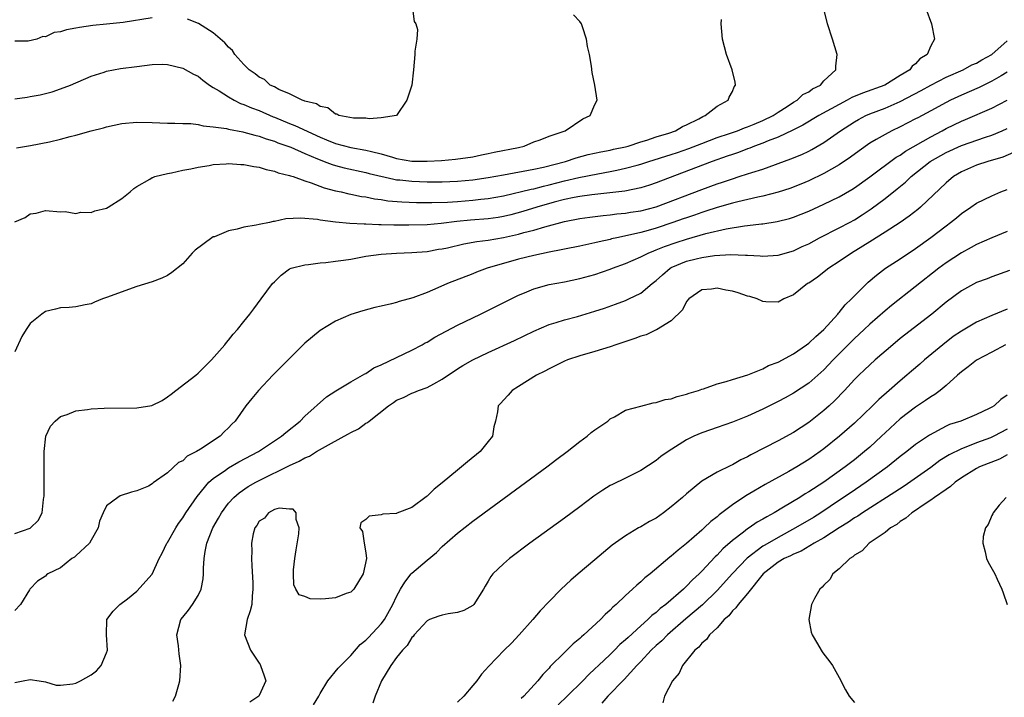
# Model space of a CAD drawing. Units: inches. Extents: x 2598000 to 2601000, y 1503000 to 1506000.
# Drawn here: x 2598414 to 2598543, y 1504275 to 1504364 of the extents above; entities that cross this region are included whole.
import ezdxf

# ---------------------------------------------------------------- set-up
doc = ezdxf.new("R2010")
doc.units = ezdxf.units.IN
doc.header["$MEASUREMENT"] = 0
doc.layers.add('LD25981503_2ft', color=63, linetype='Continuous')

msp = doc.modelspace()

# ---------------------------------------------------------------- linework, layer by layer
at = {"layer": 'LD25981503_2ft'}
for points, elevation in [([(2598532.33, 1504365), (2598533.07, 1504363), (2598533.5, 1504361), (2598533, 1504360.15), (2598532.51, 1504359), (2598531.57, 1504358.43), (2598531, 1504357.79), (2598530.54, 1504357.46), (2598530.25, 1504357), (2598529, 1504356.25), (2598526.99, 1504355), (2598524.06, 1504353.94), (2598522.65, 1504353.35), (2598522.05, 1504353), (2598521, 1504352.46), (2598518.34, 1504351), (2598516.24, 1504349.76), (2598514.91, 1504349.09), (2598513, 1504348.18), (2598511.7, 1504347.7), (2598511, 1504347.4), (2598509.89, 1504347), (2598509.27, 1504346.73), (2598509, 1504346.65), (2598507.82, 1504346.18), (2598507, 1504345.92), (2598506.33, 1504345.67), (2598504.36, 1504345), (2598497.59, 1504342.41), (2598497, 1504342.17), (2598496.13, 1504341.87), (2598495, 1504341.53), (2598492.9, 1504341.1), (2598488.61, 1504340.61), (2598487, 1504340.4), (2598486.26, 1504340.26), (2598485, 1504340), (2598483.65, 1504339.65), (2598481.38, 1504339), (2598479.56, 1504338.44), (2598477.99, 1504338.01), (2598477, 1504337.78), (2598476.33, 1504337.67), (2598475, 1504337.48), (2598472.71, 1504337.29), (2598470.89, 1504337.11), (2598468.86, 1504336.86), (2598467, 1504336.7), (2598464.63, 1504336.63), (2598462.64, 1504336.64), (2598461, 1504336.7), (2598460.69, 1504336.69), (2598459, 1504336.79), (2598458.78, 1504336.78), (2598456.88, 1504336.88), (2598455, 1504337.04), (2598453, 1504337.3), (2598452.63, 1504337.37), (2598450.42, 1504337.58), (2598448.51, 1504337.49), (2598447, 1504337.15), (2598446.86, 1504337.14), (2598446.34, 1504337), (2598445, 1504336.73), (2598444.63, 1504336.63), (2598443, 1504336.37), (2598442.12, 1504336.12), (2598441, 1504335.9), (2598439.14, 1504335.14), (2598439, 1504335.1), (2598438.81, 1504335), (2598436.61, 1504333.39), (2598436.23, 1504333), (2598435, 1504331.6), (2598433.55, 1504330.45), (2598433, 1504330.04), (2598432.27, 1504329.73), (2598431, 1504329.23), (2598429, 1504328.61), (2598425, 1504327.16), (2598424.49, 1504327), (2598423.42, 1504326.58), (2598423, 1504326.37), (2598422.23, 1504326.23), (2598421, 1504325.96), (2598420.13, 1504325.87), (2598419, 1504325.84), (2598418.33, 1504325.67), (2598417, 1504325.35), (2598416.53, 1504325), (2598415, 1504323.76), (2598414.48, 1504323), (2598413.91, 1504322.09), (2598413, 1504320.05)], 8216), ([(2598413, 1504337.09), (2598414.33, 1504337.67), (2598415, 1504338.15), (2598415.77, 1504338.23), (2598417, 1504338.58), (2598419, 1504338.41), (2598419.57, 1504338.43), (2598421, 1504338.19), (2598421.65, 1504338.35), (2598423, 1504338.32), (2598423.49, 1504338.51), (2598425, 1504338.89), (2598425.21, 1504339), (2598427, 1504340.15), (2598428.09, 1504341), (2598428.57, 1504341.43), (2598429, 1504341.73), (2598430.68, 1504342.68), (2598431, 1504342.88), (2598431.09, 1504342.91), (2598431.35, 1504343), (2598433, 1504343.43), (2598433.52, 1504343.52), (2598435, 1504343.85), (2598436.04, 1504344.04), (2598437, 1504344.26), (2598438.46, 1504344.46), (2598439, 1504344.57), (2598440.67, 1504344.67), (2598441, 1504344.71), (2598442.61, 1504344.61), (2598443, 1504344.61), (2598444.33, 1504344.33), (2598445, 1504344.23), (2598445.93, 1504343.93), (2598447, 1504343.72), (2598447.51, 1504343.51), (2598449, 1504343.16), (2598449.11, 1504343.11), (2598449.47, 1504343), (2598451, 1504342.44), (2598451.8, 1504342.2), (2598453.53, 1504341.53), (2598455, 1504341.16), (2598455.76, 1504341), (2598456.76, 1504340.76), (2598457, 1504340.72), (2598458.42, 1504340.42), (2598459, 1504340.34), (2598460.1, 1504340.1), (2598461, 1504339.99), (2598461.85, 1504339.85), (2598463.69, 1504339.69), (2598465.63, 1504339.63), (2598467.62, 1504339.62), (2598469.68, 1504339.68), (2598471, 1504339.76), (2598473, 1504339.92), (2598474.04, 1504340.04), (2598475, 1504340.13), (2598477, 1504340.48), (2598480.66, 1504341.34), (2598481, 1504341.4), (2598482.26, 1504341.74), (2598483, 1504341.91), (2598485, 1504342.45), (2598486.9, 1504342.9), (2598489.38, 1504343.38), (2598491, 1504343.66), (2598491.86, 1504343.86), (2598493, 1504344.09), (2598494.52, 1504344.52), (2598495, 1504344.64), (2598496.08, 1504345), (2598499, 1504345.91), (2598499.82, 1504346.18), (2598501.3, 1504346.7), (2598503, 1504347.36), (2598505, 1504348.11), (2598506.64, 1504348.64), (2598507.69, 1504349), (2598508.61, 1504349.39), (2598509, 1504349.52), (2598509.87, 1504349.87), (2598511, 1504350.35), (2598512.35, 1504351), (2598513, 1504351.45), (2598514.2, 1504352.2), (2598515, 1504352.74), (2598515.47, 1504353), (2598516.25, 1504353.75), (2598517, 1504354.12), (2598517.49, 1504354.51), (2598518.55, 1504355), (2598519, 1504355.53), (2598520.55, 1504357), (2598520.54, 1504357.46), (2598520.74, 1504359), (2598520.1, 1504361), (2598519.48, 1504363), (2598518.98, 1504364.98)], 8214), ([(2598413, 1504353.17), (2598414.6, 1504353.4), (2598415, 1504353.49), (2598416.3, 1504353.7), (2598417, 1504353.89), (2598417.89, 1504354.11), (2598419, 1504354.49), (2598420.3, 1504355), (2598423, 1504356.17), (2598424.68, 1504356.68), (2598425, 1504356.79), (2598426.86, 1504357.14), (2598429, 1504357.43), (2598431, 1504357.68), (2598432.29, 1504357.71), (2598433, 1504357.7), (2598435, 1504357.21), (2598436.42, 1504356.42), (2598437, 1504356.14), (2598437.64, 1504355.64), (2598438.52, 1504355), (2598439, 1504354.69), (2598439.77, 1504354.23), (2598441, 1504353.43), (2598441.75, 1504353), (2598442.58, 1504352.58), (2598443, 1504352.46), (2598444, 1504352), (2598445, 1504351.64), (2598446.84, 1504350.84), (2598447, 1504350.78), (2598449, 1504349.96), (2598449.7, 1504349.7), (2598453, 1504348.16), (2598453.83, 1504347.83), (2598455, 1504347.34), (2598457, 1504346.83), (2598459, 1504346.47), (2598459.72, 1504346.28), (2598461, 1504345.98), (2598462.47, 1504345.53), (2598463, 1504345.39), (2598465, 1504345.03), (2598467, 1504345.01), (2598468.89, 1504345.11), (2598470.73, 1504345.27), (2598473, 1504345.6), (2598474.15, 1504345.85), (2598475, 1504346.01), (2598475.81, 1504346.19), (2598479, 1504346.83), (2598479.73, 1504347), (2598481, 1504347.54), (2598481.83, 1504347.83), (2598483, 1504348.32), (2598485.09, 1504349), (2598487.43, 1504350.57), (2598488.38, 1504351), (2598489, 1504352.46), (2598489.27, 1504353), (2598488.98, 1504355), (2598488.65, 1504356.65), (2598488.54, 1504357.46), (2598488.28, 1504359), (2598488.04, 1504360.04), (2598487.91, 1504361), (2598487.37, 1504362.63), (2598487.23, 1504363), (2598487, 1504363.3), (2598486.18, 1504364.18)], 8210), ([(2598465.1, 1504365), (2598465.33, 1504363.33), (2598465.55, 1504363), (2598465.74, 1504362.26), (2598465.66, 1504361), (2598465.41, 1504359.41), (2598465.39, 1504359), (2598465.22, 1504357), (2598465.03, 1504355), (2598464.35, 1504353), (2598462.99, 1504351), (2598461, 1504350.71), (2598459.44, 1504350.56), (2598459, 1504350.64), (2598457.36, 1504350.64), (2598455.45, 1504351), (2598455.17, 1504351.17), (2598455, 1504351.16), (2598454.01, 1504352.01), (2598453, 1504352.17), (2598452.52, 1504352.52), (2598451, 1504352.87), (2598450.92, 1504352.92), (2598450.64, 1504353), (2598449, 1504353.83), (2598447.57, 1504354.43), (2598447, 1504354.74), (2598446.47, 1504355), (2598445.7, 1504355.7), (2598445, 1504356.02), (2598444.48, 1504356.48), (2598443.68, 1504357), (2598443, 1504357.69), (2598441.84, 1504359), (2598441.51, 1504359.51), (2598441, 1504359.94), (2598440.52, 1504360.52), (2598439, 1504361.82), (2598437.04, 1504363.04), (2598435.62, 1504363.62)], 8208), ([(2598431, 1504363.78), (2598427.18, 1504363.18), (2598425, 1504362.96), (2598423.2, 1504362.8), (2598421.45, 1504362.55), (2598421, 1504362.44), (2598419.76, 1504362.24), (2598419, 1504361.94), (2598418.14, 1504361.86), (2598417, 1504361.3), (2598416.67, 1504361.33), (2598415.88, 1504361), (2598414.73, 1504360.73), (2598413, 1504360.74)], 8208), ([(2598413.23, 1504346.77), (2598415.06, 1504347.06), (2598417.55, 1504347.55), (2598419, 1504347.91), (2598420.25, 1504348.25), (2598421, 1504348.44), (2598423, 1504349.01), (2598424.6, 1504349.4), (2598425, 1504349.53), (2598427, 1504349.95), (2598429, 1504350.13), (2598431, 1504350.1), (2598433, 1504350.02), (2598433.98, 1504350.02), (2598435, 1504349.96), (2598436.06, 1504349.94), (2598437, 1504349.81), (2598437.65, 1504349.65), (2598439, 1504349.54), (2598440.71, 1504349.29), (2598441, 1504349.22), (2598442.85, 1504348.85), (2598443, 1504348.84), (2598444.42, 1504348.42), (2598445, 1504348.31), (2598445.94, 1504347.94), (2598447, 1504347.65), (2598447.45, 1504347.45), (2598448.76, 1504347), (2598449.15, 1504346.85), (2598451, 1504346.04), (2598452.65, 1504345.35), (2598453, 1504345.19), (2598453.53, 1504345), (2598454.58, 1504344.58), (2598455, 1504344.46), (2598456.16, 1504344.16), (2598459, 1504343.54), (2598459.42, 1504343.42), (2598462.65, 1504342.65), (2598463, 1504342.6), (2598463.43, 1504342.57), (2598465, 1504342.39), (2598467, 1504342.34), (2598467.67, 1504342.33), (2598469, 1504342.34), (2598471, 1504342.41), (2598473, 1504342.58), (2598475, 1504342.87), (2598477, 1504343.25), (2598481, 1504343.96), (2598482.24, 1504344.24), (2598485.13, 1504345), (2598486.54, 1504345.46), (2598488.12, 1504345.88), (2598489.76, 1504346.24), (2598491, 1504346.48), (2598491.42, 1504346.58), (2598493, 1504346.9), (2598493.36, 1504347), (2598495, 1504347.55), (2598495.78, 1504347.78), (2598497, 1504348.2), (2598498.7, 1504348.7), (2598499.57, 1504349), (2598500.45, 1504349.55), (2598501, 1504349.78), (2598502.59, 1504350.59), (2598503.12, 1504350.88), (2598503.43, 1504351), (2598505, 1504352.22), (2598506.44, 1504353), (2598506.6, 1504353.4), (2598507, 1504354.15), (2598507.25, 1504354.75), (2598507.41, 1504355), (2598507.35, 1504355.35), (2598506.98, 1504357), (2598506.24, 1504359), (2598505.71, 1504361), (2598505.55, 1504363), (2598505.56, 1504363.56)], 8212), ([(2598413, 1504296.29), (2598415, 1504296.97), (2598415.05, 1504297), (2598416.04, 1504297.96), (2598416.56, 1504299), (2598416.75, 1504300.75), (2598416.81, 1504301), (2598416.82, 1504301.18), (2598416.84, 1504303), (2598416.82, 1504305.18), (2598416.82, 1504307), (2598417.04, 1504309), (2598417.66, 1504310.34), (2598418.26, 1504311), (2598419, 1504311.58), (2598419.86, 1504311.86), (2598421, 1504312.35), (2598422.53, 1504312.53), (2598423, 1504312.61), (2598424.68, 1504312.68), (2598429, 1504312.71), (2598430.95, 1504313.05), (2598432.3, 1504313.7), (2598433, 1504314.19), (2598433.49, 1504314.51), (2598434.1, 1504315), (2598436.72, 1504317), (2598437, 1504317.25), (2598438.75, 1504319), (2598440.52, 1504321), (2598440.72, 1504321.28), (2598441, 1504321.6), (2598441.61, 1504322.39), (2598442.19, 1504323), (2598443, 1504324.05), (2598443.79, 1504325), (2598444.29, 1504325.71), (2598445.29, 1504327), (2598446.77, 1504329), (2598447, 1504329.25), (2598447.88, 1504330.12), (2598449, 1504330.91), (2598449.2, 1504331), (2598451, 1504331.47), (2598451.48, 1504331.48), (2598453, 1504331.73), (2598453.75, 1504331.75), (2598455, 1504331.94), (2598456.06, 1504332.06), (2598457, 1504332.21), (2598459, 1504332.57), (2598461, 1504332.86), (2598463, 1504332.99), (2598465, 1504333.05), (2598467, 1504333.22), (2598468.51, 1504333.49), (2598469, 1504333.56), (2598469.7, 1504333.7), (2598471.81, 1504334.19), (2598473.51, 1504334.49), (2598475, 1504334.69), (2598477, 1504335.03), (2598479, 1504335.47), (2598479.67, 1504335.67), (2598481, 1504336), (2598482.45, 1504336.45), (2598485, 1504337.13), (2598487, 1504337.5), (2598488.31, 1504337.69), (2598490.07, 1504337.93), (2598491, 1504338.02), (2598491.87, 1504338.13), (2598493, 1504338.23), (2598493.66, 1504338.34), (2598495, 1504338.52), (2598497, 1504339.04), (2598503, 1504341.32), (2598505, 1504342.05), (2598505.72, 1504342.28), (2598507, 1504342.73), (2598507.91, 1504343), (2598509, 1504343.35), (2598509.55, 1504343.55), (2598511, 1504344), (2598514.68, 1504345.32), (2598516.09, 1504345.91), (2598517, 1504346.34), (2598517.43, 1504346.56), (2598519, 1504347.46), (2598521.18, 1504349), (2598523, 1504350.19), (2598523.51, 1504350.49), (2598524.48, 1504351), (2598525, 1504351.22), (2598527, 1504351.96), (2598529, 1504352.85), (2598531.73, 1504354.27), (2598533, 1504355), (2598535, 1504356.03), (2598537.26, 1504357), (2598538.38, 1504357.62), (2598539, 1504357.88), (2598539.7, 1504358.3), (2598541, 1504358.98), (2598543, 1504360.78)], 8218), ([(2598543, 1504356.66), (2598542.21, 1504356.21), (2598541, 1504355.49), (2598539.96, 1504355), (2598539.32, 1504354.68), (2598537, 1504353.67), (2598535.57, 1504353), (2598535, 1504352.72), (2598533, 1504351.63), (2598531.28, 1504350.72), (2598531, 1504350.55), (2598529, 1504349.51), (2598527.91, 1504349), (2598527, 1504348.53), (2598525.85, 1504347.85), (2598525, 1504347.37), (2598523.61, 1504346.39), (2598522.46, 1504345.54), (2598521, 1504344.55), (2598519.97, 1504343.97), (2598519, 1504343.4), (2598517, 1504342.45), (2598515.98, 1504342.02), (2598514.53, 1504341.47), (2598513, 1504340.96), (2598511, 1504340.45), (2598510.32, 1504340.32), (2598507.72, 1504339.72), (2598507, 1504339.53), (2598505, 1504338.95), (2598503.54, 1504338.46), (2598503, 1504338.3), (2598502.04, 1504337.96), (2598501, 1504337.63), (2598500.54, 1504337.46), (2598499.2, 1504337), (2598497, 1504336.26), (2598495.95, 1504335.95), (2598495, 1504335.69), (2598493.28, 1504335.28), (2598491.86, 1504335), (2598491.16, 1504334.84), (2598491, 1504334.79), (2598489.53, 1504334.47), (2598489, 1504334.32), (2598487, 1504333.89), (2598485, 1504333.51), (2598484.59, 1504333.41), (2598483, 1504333.12), (2598481, 1504332.69), (2598479, 1504332.18), (2598474.87, 1504331), (2598473.5, 1504330.5), (2598473, 1504330.29), (2598469.68, 1504329), (2598468.43, 1504328.43), (2598467, 1504327.83), (2598465.15, 1504327.15), (2598463.35, 1504326.65), (2598463, 1504326.53), (2598462.35, 1504326.35), (2598461, 1504326.04), (2598460.15, 1504325.85), (2598458.57, 1504325.43), (2598457, 1504324.93), (2598455, 1504324.07), (2598453, 1504322.86), (2598451.98, 1504322.02), (2598451, 1504321.18), (2598449, 1504319.21), (2598446.81, 1504317), (2598444.91, 1504315), (2598444.03, 1504313.97), (2598443.27, 1504313), (2598441.85, 1504311), (2598441.42, 1504310.58), (2598441, 1504310.11), (2598440.43, 1504309.57), (2598439.9, 1504309), (2598437.31, 1504307.31), (2598436.79, 1504307), (2598435.58, 1504306.42), (2598435, 1504305.81), (2598434.43, 1504305.57), (2598433, 1504304.2), (2598431.11, 1504302.89), (2598431, 1504302.76), (2598430.49, 1504302.49), (2598429, 1504301.87), (2598428.29, 1504301.71), (2598426.8, 1504301.2), (2598426.48, 1504301), (2598425, 1504299.9), (2598424.59, 1504299), (2598424.11, 1504297.89), (2598423.93, 1504297), (2598423, 1504295.42), (2598422.78, 1504295), (2598421, 1504293.34), (2598420.81, 1504293.19), (2598420.48, 1504293), (2598419, 1504291.8), (2598417.31, 1504291), (2598417.14, 1504290.86), (2598417, 1504290.67), (2598415.96, 1504290.04), (2598414.94, 1504289), (2598414.9, 1504288.9), (2598413.75, 1504287), (2598413, 1504286.21)], 8220), ([(2598413, 1504276.77), (2598414.11, 1504277), (2598415, 1504277.15), (2598416.18, 1504277), (2598417, 1504276.85), (2598418.42, 1504276.42), (2598419, 1504276.41), (2598420.59, 1504276.59), (2598421, 1504276.7), (2598421.62, 1504277), (2598423, 1504277.78), (2598423.69, 1504278.31), (2598424.3, 1504279), (2598425, 1504280.65), (2598425.13, 1504281), (2598424.99, 1504283), (2598425.06, 1504285), (2598425.87, 1504286.13), (2598426.76, 1504287), (2598427.74, 1504287.74), (2598429, 1504288.72), (2598431, 1504290.97), (2598431.91, 1504293), (2598432.31, 1504293.69), (2598432.92, 1504295), (2598433, 1504295.12), (2598434.07, 1504297), (2598434.43, 1504297.57), (2598435, 1504298.34), (2598435.42, 1504299), (2598436.88, 1504301.12), (2598438.43, 1504303), (2598439, 1504303.5), (2598440.58, 1504304.58), (2598441, 1504304.88), (2598442.35, 1504305.65), (2598444.92, 1504307), (2598447, 1504308.39), (2598447.95, 1504309), (2598448.49, 1504309.51), (2598450.37, 1504311), (2598451, 1504311.63), (2598453.85, 1504314.15), (2598455.04, 1504314.96), (2598457, 1504316.13), (2598458.55, 1504317), (2598458.83, 1504317.17), (2598459, 1504317.24), (2598460.02, 1504317.98), (2598461, 1504318.38), (2598465, 1504320.26), (2598466.36, 1504321), (2598466.76, 1504321.24), (2598467, 1504321.35), (2598468.01, 1504321.99), (2598471, 1504323.57), (2598474.01, 1504325), (2598478.03, 1504327), (2598479, 1504327.47), (2598479.78, 1504327.78), (2598481, 1504328.3), (2598483, 1504328.88), (2598485, 1504329.25), (2598487, 1504329.65), (2598489, 1504330.19), (2598491, 1504330.88), (2598491.29, 1504331), (2598493, 1504331.62), (2598495, 1504332.5), (2598495.98, 1504333), (2598496.7, 1504333.3), (2598497, 1504333.4), (2598498.13, 1504333.87), (2598499.63, 1504334.37), (2598501, 1504334.8), (2598503.54, 1504335.54), (2598506.18, 1504336.18), (2598508.58, 1504336.58), (2598509, 1504336.61), (2598510.83, 1504336.83), (2598511, 1504336.84), (2598512.88, 1504337.12), (2598514.48, 1504337.52), (2598515, 1504337.69), (2598517, 1504338.5), (2598519, 1504339.4), (2598521, 1504340.37), (2598522.67, 1504341.33), (2598523, 1504341.55), (2598525, 1504342.97), (2598528.47, 1504345.53), (2598529, 1504345.82), (2598529.68, 1504346.32), (2598533, 1504348.23), (2598534.47, 1504349), (2598535, 1504349.29), (2598537, 1504350.26), (2598537.53, 1504350.47), (2598541, 1504351.97), (2598542.99, 1504353.01)], 8222), ([(2598433.68, 1504274.32), (2598434.03, 1504275), (2598434.49, 1504276.49), (2598434.62, 1504277), (2598434.76, 1504279), (2598434.51, 1504280.51), (2598434.43, 1504281.57), (2598434.22, 1504283), (2598434.75, 1504285), (2598435, 1504285.33), (2598435.76, 1504286.24), (2598436.28, 1504287), (2598437, 1504288.15), (2598437.42, 1504289), (2598437.67, 1504290.33), (2598437.72, 1504291), (2598437.73, 1504291.73), (2598437.8, 1504293), (2598437.93, 1504293.93), (2598438.14, 1504295), (2598438.92, 1504297), (2598439.7, 1504298.3), (2598440.06, 1504299), (2598441, 1504300.24), (2598441.68, 1504301), (2598442.38, 1504301.62), (2598443.58, 1504302.42), (2598444.57, 1504303), (2598445.45, 1504303.45), (2598448.61, 1504305), (2598449, 1504305.2), (2598450.24, 1504305.76), (2598451, 1504306.2), (2598451.58, 1504306.42), (2598452.5, 1504307), (2598453.68, 1504307.68), (2598456.14, 1504309), (2598456.69, 1504309.31), (2598457, 1504309.51), (2598458.03, 1504309.97), (2598459, 1504310.73), (2598459.2, 1504310.8), (2598459.4, 1504311), (2598461.93, 1504313), (2598462.59, 1504313.41), (2598463, 1504313.73), (2598463.9, 1504314.1), (2598465, 1504314.64), (2598465.27, 1504314.73), (2598465.86, 1504315), (2598467, 1504315.38), (2598467.88, 1504315.88), (2598469, 1504316.48), (2598471, 1504317.85), (2598471.71, 1504318.29), (2598473, 1504319.03), (2598475, 1504319.98), (2598478.44, 1504321.56), (2598481, 1504322.79), (2598483, 1504323.64), (2598483.91, 1504323.91), (2598485, 1504324.27), (2598486.71, 1504324.71), (2598489, 1504325.37), (2598490.23, 1504325.77), (2598491.71, 1504326.29), (2598493, 1504326.8), (2598493.45, 1504327), (2598495, 1504327.76), (2598496.48, 1504329), (2598497, 1504329.39), (2598497.84, 1504330.16), (2598498.84, 1504331), (2598499, 1504331.09), (2598501, 1504331.93), (2598502.26, 1504332.26), (2598503, 1504332.43), (2598504.67, 1504332.67), (2598506.79, 1504332.79), (2598508.73, 1504332.73), (2598509, 1504332.7), (2598510.63, 1504332.63), (2598511, 1504332.6), (2598513, 1504332.71), (2598515, 1504333.27), (2598516.16, 1504333.84), (2598517, 1504334.22), (2598518.41, 1504335), (2598521, 1504336.29), (2598522.34, 1504337), (2598523, 1504337.36), (2598524.01, 1504337.99), (2598525.2, 1504338.8), (2598527, 1504340.14), (2598528.61, 1504341.39), (2598529.7, 1504342.3), (2598530.42, 1504343), (2598532.93, 1504345), (2598535, 1504346.18), (2598537, 1504347.09), (2598540.18, 1504348.18), (2598541, 1504348.44), (2598542.35, 1504349), (2598543, 1504349.29)], 8224), ([(2598543.82, 1504346.18), (2598542.43, 1504345.57), (2598540.47, 1504345), (2598539, 1504344.51), (2598537, 1504343.61), (2598535.98, 1504343), (2598535, 1504342.2), (2598531.63, 1504339), (2598531.29, 1504338.71), (2598530.17, 1504337.83), (2598528.99, 1504337.01), (2598527, 1504335.72), (2598525, 1504334.46), (2598524.11, 1504333.89), (2598522.61, 1504333), (2598521, 1504331.89), (2598519.62, 1504331), (2598518.17, 1504329.83), (2598517, 1504329.07), (2598516.86, 1504329), (2598515, 1504327.53), (2598513.74, 1504327), (2598513, 1504326.55), (2598511.4, 1504326.6), (2598511, 1504326.65), (2598510.23, 1504327), (2598509.3, 1504327.3), (2598509, 1504327.36), (2598507.78, 1504327.78), (2598507, 1504327.99), (2598506.14, 1504328.14), (2598505, 1504328.38), (2598504.28, 1504328.28), (2598503, 1504328.18), (2598501.28, 1504327), (2598501, 1504326.67), (2598500.45, 1504325.55), (2598499, 1504324.13), (2598497.06, 1504322.94), (2598497, 1504322.93), (2598495.7, 1504322.3), (2598495, 1504322.1), (2598494.21, 1504321.79), (2598491.75, 1504321), (2598491, 1504320.74), (2598489, 1504320.12), (2598487, 1504319.54), (2598485.4, 1504319), (2598485, 1504318.83), (2598483.79, 1504318.21), (2598483, 1504317.85), (2598482.45, 1504317.55), (2598481.32, 1504317), (2598479, 1504315.52), (2598478.15, 1504315), (2598477.63, 1504314.37), (2598477, 1504313.73), (2598476.66, 1504313.34), (2598476.32, 1504313), (2598476.21, 1504312.21), (2598475.99, 1504311), (2598475.76, 1504310.24), (2598475.57, 1504309), (2598475, 1504308.32), (2598473.97, 1504307), (2598472.32, 1504305.68), (2598471.53, 1504305), (2598471, 1504304.59), (2598469, 1504302.89), (2598467.92, 1504302.08), (2598467, 1504301.15), (2598466.9, 1504301.1), (2598465, 1504299.7), (2598463.05, 1504298.95), (2598463, 1504298.91), (2598461.19, 1504298.81), (2598461, 1504298.71), (2598459.44, 1504298.56), (2598459, 1504298.12), (2598458.32, 1504297.69), (2598458.18, 1504297), (2598458.56, 1504296.56), (2598458.75, 1504295), (2598459, 1504293.73), (2598459.08, 1504293), (2598458.64, 1504291), (2598457.41, 1504289), (2598457, 1504288.6), (2598456.4, 1504288.4), (2598455, 1504287.86), (2598453.71, 1504287.71), (2598453, 1504287.68), (2598451.71, 1504287.71), (2598451, 1504288.02), (2598450.26, 1504288.26), (2598449.82, 1504289), (2598449.55, 1504289.55), (2598449.5, 1504291), (2598449.51, 1504291.51), (2598449.69, 1504293), (2598449.84, 1504294.16), (2598450.22, 1504296.22), (2598450.26, 1504297), (2598449.87, 1504298.13), (2598449.87, 1504299), (2598449.48, 1504299.48), (2598449, 1504299.48), (2598447.61, 1504299.61), (2598447, 1504299.41), (2598446.24, 1504299), (2598445.7, 1504298.3), (2598445, 1504297.89), (2598444.68, 1504297.32), (2598444.44, 1504297), (2598444.24, 1504296.24), (2598444.01, 1504295), (2598444.04, 1504293.96), (2598444.01, 1504293), (2598444.04, 1504292.04), (2598444.18, 1504289.82), (2598444.19, 1504289), (2598444.09, 1504288.09), (2598444.04, 1504287), (2598443.84, 1504286.16), (2598443.45, 1504285), (2598443.08, 1504283), (2598443.85, 1504281), (2598445, 1504279.31), (2598445.14, 1504279.14), (2598445.2, 1504279), (2598445.65, 1504277.65), (2598445.9, 1504277), (2598445, 1504275.06), (2598444.96, 1504275), (2598443.8, 1504274.2)], 8226), ([(2598452.14, 1504273.86), (2598452.84, 1504275), (2598453, 1504275.31), (2598454.02, 1504277), (2598455.37, 1504278.63), (2598457, 1504280.31), (2598458.25, 1504281.75), (2598459, 1504282.32), (2598459.32, 1504282.68), (2598461, 1504284.45), (2598461.41, 1504285), (2598462.52, 1504287), (2598463, 1504288.05), (2598463.52, 1504289), (2598464.08, 1504289.92), (2598464.93, 1504291), (2598465, 1504291.08), (2598467, 1504292.79), (2598468.23, 1504293.77), (2598469, 1504294.57), (2598471, 1504296.33), (2598473, 1504297.88), (2598482.7, 1504305), (2598484.01, 1504305.99), (2598485.36, 1504307), (2598487, 1504308.33), (2598488, 1504309), (2598488.51, 1504309.49), (2598489, 1504309.86), (2598490.67, 1504311), (2598491, 1504311.28), (2598491.54, 1504311.54), (2598493, 1504312.41), (2598495, 1504312.97), (2598496.61, 1504313.39), (2598497, 1504313.42), (2598498.18, 1504313.82), (2598499, 1504313.92), (2598499.77, 1504314.23), (2598501, 1504314.51), (2598501.35, 1504314.65), (2598502.55, 1504315), (2598503, 1504315.18), (2598503.24, 1504315.24), (2598505, 1504315.87), (2598506.18, 1504316.18), (2598507, 1504316.45), (2598509.04, 1504317.04), (2598511, 1504317.84), (2598511.73, 1504318.27), (2598513, 1504318.72), (2598515, 1504319.82), (2598516.73, 1504321), (2598517, 1504321.2), (2598517.93, 1504322.07), (2598519, 1504322.99), (2598520.82, 1504325), (2598520.89, 1504325.11), (2598521, 1504325.21), (2598521.8, 1504326.2), (2598522.62, 1504327), (2598523, 1504327.4), (2598524.81, 1504329.19), (2598525.88, 1504330.12), (2598527.05, 1504331), (2598529, 1504332.25), (2598531, 1504333.58), (2598533, 1504335.04), (2598535, 1504336.56), (2598535.59, 1504337), (2598536.37, 1504337.63), (2598537, 1504338.17), (2598538.26, 1504339), (2598539, 1504339.53), (2598541, 1504340.5), (2598542.18, 1504341), (2598543, 1504341.31)], 8228), ([(2598543, 1504335.84), (2598541.01, 1504335.01), (2598539, 1504334.11), (2598538.29, 1504333.71), (2598537, 1504333.01), (2598535, 1504331.71), (2598534.06, 1504331), (2598527.85, 1504326.15), (2598527, 1504325.44), (2598525, 1504323.7), (2598524.29, 1504323), (2598523, 1504321.8), (2598520.21, 1504319), (2598519, 1504317.7), (2598517, 1504315.94), (2598515, 1504314.64), (2598513.94, 1504314.06), (2598513, 1504313.56), (2598511, 1504312.55), (2598509, 1504311.66), (2598507, 1504310.86), (2598505, 1504310.14), (2598504.14, 1504309.86), (2598503, 1504309.44), (2598501.95, 1504309), (2598501, 1504308.53), (2598498.58, 1504307), (2598497.65, 1504306.35), (2598497, 1504305.84), (2598495, 1504304.53), (2598493, 1504303.51), (2598491.3, 1504302.7), (2598491, 1504302.55), (2598490.03, 1504301.97), (2598488.84, 1504301.16), (2598487, 1504299.77), (2598485, 1504298.28), (2598480.48, 1504295), (2598477.79, 1504293), (2598477, 1504292.31), (2598475.63, 1504291), (2598475.35, 1504290.65), (2598475, 1504290.02), (2598474.61, 1504289.39), (2598474.4, 1504289), (2598473.14, 1504287), (2598473, 1504286.87), (2598471.82, 1504286.18), (2598471, 1504285.92), (2598469.76, 1504285.76), (2598469, 1504285.6), (2598468.54, 1504285.46), (2598467.33, 1504285), (2598467, 1504284.85), (2598465.31, 1504283), (2598465.19, 1504282.81), (2598465, 1504282.65), (2598464.39, 1504281.61), (2598463.77, 1504281), (2598463, 1504280.04), (2598462.24, 1504279), (2598461.05, 1504277), (2598460.19, 1504275), (2598459.92, 1504274.08)], 8230), ([(2598543.29, 1504330.71), (2598541, 1504329.89), (2598540.37, 1504329.63), (2598539, 1504329.13), (2598537, 1504328.06), (2598535, 1504326.57), (2598533.15, 1504325), (2598529, 1504321.79), (2598528.03, 1504321), (2598525.69, 1504319), (2598525, 1504318.38), (2598524.31, 1504317.69), (2598523.55, 1504317), (2598523, 1504316.46), (2598521.68, 1504315), (2598520.37, 1504313.63), (2598519.69, 1504313), (2598519, 1504312.38), (2598517, 1504310.81), (2598515, 1504309.5), (2598513, 1504308.41), (2598509.42, 1504306.58), (2598509, 1504306.33), (2598508.09, 1504305.91), (2598507, 1504305.27), (2598506.81, 1504305.19), (2598505, 1504304.29), (2598503, 1504303.11), (2598501, 1504301.48), (2598500.46, 1504301), (2598499, 1504299.77), (2598497.98, 1504299), (2598497, 1504298.3), (2598496.15, 1504297.85), (2598495, 1504297.15), (2598494.72, 1504297), (2598493, 1504295.99), (2598491.26, 1504294.74), (2598489, 1504292.83), (2598486.81, 1504291), (2598485.84, 1504290.16), (2598484.59, 1504289), (2598483, 1504287.38), (2598481.84, 1504286.16), (2598480.87, 1504285), (2598479.07, 1504283), (2598478.06, 1504281.94), (2598477.11, 1504281), (2598475.08, 1504278.92), (2598474.14, 1504277.86), (2598473.52, 1504277), (2598473, 1504276.37), (2598471.83, 1504275), (2598471, 1504274.19)], 8232), ([(2598543, 1504325.64), (2598541, 1504324.81), (2598539, 1504323.95), (2598537, 1504322.79), (2598535.94, 1504322.06), (2598534.57, 1504321), (2598532.18, 1504319), (2598531.55, 1504318.45), (2598530.47, 1504317.53), (2598529.87, 1504317), (2598529, 1504316.28), (2598527.54, 1504315), (2598526.18, 1504313.82), (2598525.37, 1504313), (2598523, 1504310.71), (2598521.04, 1504309), (2598519, 1504307.37), (2598518.5, 1504307), (2598517, 1504305.97), (2598515.43, 1504305), (2598514.4, 1504304.4), (2598511.31, 1504302.69), (2598509.8, 1504301.8), (2598508.78, 1504301.22), (2598507, 1504300.05), (2598505.27, 1504298.73), (2598505, 1504298.48), (2598504.17, 1504297.83), (2598503.31, 1504297), (2598503, 1504296.71), (2598501, 1504294.99), (2598499.89, 1504294.11), (2598499, 1504293.3), (2598498.83, 1504293.17), (2598496.23, 1504291), (2598495.54, 1504290.46), (2598495, 1504289.94), (2598494.47, 1504289.53), (2598493.94, 1504289), (2598493, 1504288.16), (2598491.78, 1504287), (2598491.35, 1504286.65), (2598491, 1504286.26), (2598490.32, 1504285.68), (2598489.71, 1504285), (2598487.54, 1504283), (2598487.24, 1504282.76), (2598487, 1504282.52), (2598486.16, 1504281.84), (2598485, 1504280.71), (2598483.15, 1504278.85), (2598483, 1504278.66), (2598482.17, 1504277.83), (2598481.51, 1504277), (2598479.7, 1504275), (2598479.33, 1504274.67)], 8234), ([(2598542.78, 1504321), (2598541, 1504320.03), (2598539, 1504318.99), (2598537.91, 1504318.09), (2598537, 1504317.44), (2598536.78, 1504317.22), (2598536.51, 1504317), (2598535, 1504315.64), (2598534.22, 1504315), (2598533.52, 1504314.48), (2598533, 1504314.19), (2598532.32, 1504313.68), (2598531, 1504312.84), (2598529, 1504311.29), (2598527, 1504309.45), (2598526.54, 1504309), (2598525, 1504307.59), (2598524.33, 1504307), (2598523, 1504305.93), (2598521.8, 1504305), (2598519, 1504303.02), (2598517, 1504301.72), (2598516.54, 1504301.46), (2598515.85, 1504301), (2598513.71, 1504299.71), (2598512.5, 1504299), (2598511.52, 1504298.48), (2598511, 1504298.15), (2598510.26, 1504297.74), (2598509.2, 1504297), (2598509, 1504296.88), (2598508.44, 1504296.44), (2598507, 1504295.36), (2598505.74, 1504294.26), (2598505, 1504293.43), (2598504.77, 1504293.23), (2598503, 1504291.33), (2598502.67, 1504291), (2598501.79, 1504290.21), (2598501, 1504289.37), (2598500.8, 1504289.2), (2598500.6, 1504289), (2598498.27, 1504287), (2598497.54, 1504286.46), (2598497, 1504285.93), (2598496.47, 1504285.53), (2598495.94, 1504285), (2598495, 1504284.19), (2598493.33, 1504282.67), (2598493, 1504282.34), (2598492.27, 1504281.73), (2598491.57, 1504281), (2598491, 1504280.45), (2598489.46, 1504279), (2598489, 1504278.55), (2598488.18, 1504277.82), (2598487.41, 1504277), (2598485.38, 1504275), (2598484.16, 1504273.84)], 8236), ([(2598543, 1504314.41), (2598542.16, 1504313.84), (2598541.28, 1504313), (2598541, 1504312.83), (2598540.65, 1504312.65), (2598539, 1504311.84), (2598536.94, 1504311), (2598535.47, 1504310.53), (2598535, 1504310.31), (2598532.83, 1504309.17), (2598531, 1504307.91), (2598529.87, 1504307), (2598529, 1504306.34), (2598527.32, 1504305), (2598524.52, 1504303), (2598522.42, 1504301.58), (2598521.58, 1504301), (2598519.83, 1504299.83), (2598518.58, 1504299), (2598517.61, 1504298.39), (2598515.28, 1504297), (2598513, 1504295.77), (2598511.25, 1504294.75), (2598511, 1504294.6), (2598508.94, 1504293.06), (2598507, 1504291.02), (2598505, 1504288.81), (2598503.08, 1504286.92), (2598500.89, 1504285.1), (2598498.49, 1504283), (2598497.76, 1504282.24), (2598497, 1504281.6), (2598496.36, 1504281), (2598495, 1504279.54), (2598494.47, 1504279), (2598492.82, 1504277.18), (2598490.68, 1504275), (2598489.92, 1504274.08)], 8238), ([(2598543, 1504309.95), (2598541.25, 1504309), (2598541, 1504308.87), (2598540.8, 1504308.8), (2598539, 1504308.13), (2598537.57, 1504307.57), (2598537, 1504307.38), (2598535.41, 1504306.59), (2598534.18, 1504305.82), (2598533, 1504304.94), (2598529.51, 1504302.49), (2598528.3, 1504301.7), (2598524.04, 1504299), (2598523.44, 1504298.56), (2598523, 1504298.31), (2598522.23, 1504297.77), (2598521, 1504297.02), (2598519, 1504295.72), (2598517.72, 1504295), (2598516.02, 1504293.98), (2598515, 1504293.58), (2598514.63, 1504293.37), (2598513.8, 1504293), (2598513, 1504292.52), (2598511.04, 1504291), (2598509, 1504288.44), (2598507.75, 1504287), (2598507.47, 1504286.53), (2598507, 1504286.14), (2598506.52, 1504285.48), (2598505.94, 1504285), (2598505, 1504283.93), (2598503.99, 1504283), (2598503.6, 1504282.4), (2598503, 1504281.93), (2598502.6, 1504281.4), (2598502.07, 1504281), (2598500.47, 1504279), (2598500.02, 1504277.98), (2598499.17, 1504277), (2598498.12, 1504275), (2598497.88, 1504274.12)], 8240), ([(2598543, 1504306.58), (2598541.98, 1504306.02), (2598539.38, 1504305), (2598539, 1504304.8), (2598537, 1504303.58), (2598536.17, 1504303), (2598535.58, 1504302.42), (2598535, 1504302.05), (2598533.48, 1504301), (2598533, 1504300.64), (2598532, 1504300), (2598531, 1504299.31), (2598530.53, 1504299), (2598529.73, 1504298.27), (2598529, 1504297.85), (2598528.53, 1504297.47), (2598527.71, 1504297), (2598527, 1504296.42), (2598524.92, 1504295), (2598523.99, 1504294.01), (2598523, 1504293.43), (2598522.78, 1504293.22), (2598522.39, 1504293), (2598521, 1504291.67), (2598520.16, 1504291), (2598519.76, 1504290.24), (2598519, 1504289.5), (2598518.77, 1504289.23), (2598518.46, 1504289), (2598517.76, 1504287.76), (2598517.39, 1504287), (2598517.03, 1504285), (2598517.34, 1504283.34), (2598517.45, 1504283), (2598518.15, 1504281.85), (2598518.63, 1504281), (2598518.78, 1504280.78), (2598519, 1504280.47), (2598519.66, 1504279.66), (2598520.14, 1504279), (2598521, 1504277.41), (2598521.82, 1504275.82), (2598522.32, 1504275), (2598523, 1504274.14)], 8242), ([(2598542.86, 1504301), (2598541.97, 1504299.97), (2598541.16, 1504299), (2598541.13, 1504298.87), (2598541, 1504298.65), (2598540.53, 1504297.47), (2598540.16, 1504297), (2598539.87, 1504295.87), (2598539.81, 1504295), (2598540.14, 1504293.86), (2598540.3, 1504293), (2598540.53, 1504292.53), (2598541.39, 1504291), (2598541.69, 1504290.31), (2598542.31, 1504289), (2598542.5, 1504288.5), (2598542.99, 1504286.99)], 8244)]:
    msp.add_lwpolyline(points, dxfattribs=dict(at, elevation=elevation))

doc.saveas('drawing.dxf')
